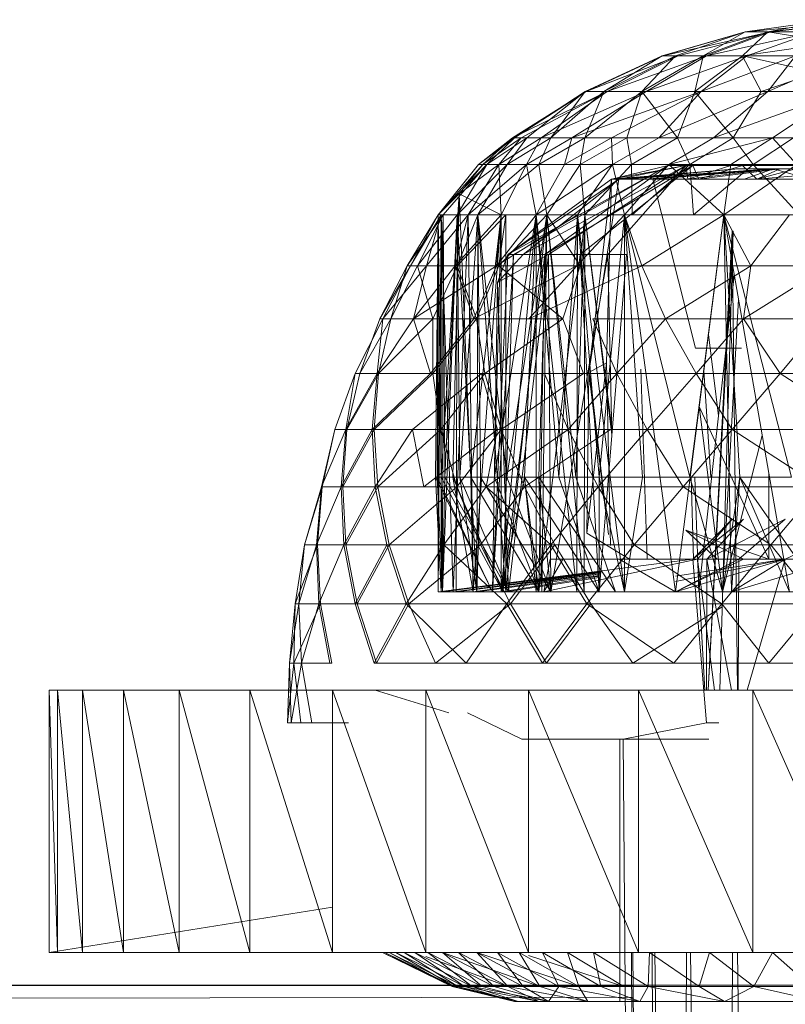
# Model space of a CAD drawing. Units: inches. Extents: x -1407 to 5313, y -1986 to 2766.
# Drawn here: x 379 to 403, y 399 to 429 of the extents above; entities that cross this region are included whole.
import ezdxf

# ---------------------------------------------------------------- set-up
doc = ezdxf.new("R2010")
doc.units = ezdxf.units.IN
doc.header["$MEASUREMENT"] = 0

msp = doc.modelspace()

# ---------------------------------------------------------------- linework, layer by layer
at = {"lineweight": 9}
for p, q in [((403.95, 429.282), (401.299, 428.911)), ((405.415, 429.282), (401.311, 428.911)), ((403.95, 429.282), (401.311, 428.911)), ((405.276, 429.282), (401.997, 428.911)), ((403.95, 429.282), (401.997, 428.911)), ((405.415, 429.282), (402.078, 428.911)), ((398.776, 428.175), (401.311, 428.911)), ((398.776, 428.175), (401.299, 428.911)), ((398.788, 428.175), (401.311, 428.911)), ((398.788, 428.175), (402.078, 428.911)), ((399.183, 428.175), (401.299, 428.911)), ((399.264, 428.175), (402.078, 428.911)), ((400.02, 428.175), (401.997, 428.911)), ((400.02, 428.175), (401.299, 428.911)), ((400.125, 428.175), (402.078, 428.911)), ((400.125, 428.175), (403.404, 428.911)), ((401.218, 428.175), (401.997, 428.911)), ((401.311, 428.911), (401.299, 428.911)), ((401.299, 428.911), (401.997, 428.911)), ((402.078, 428.911), (401.311, 428.911)), ((401.357, 428.175), (403.404, 428.911)), ((404.008, 428.588), (401.997, 428.911)), ((401.997, 428.911), (403.311, 428.911)), ((403.404, 428.911), (402.078, 428.911)), ((401.218, 428.175), (404.008, 428.588)), ((396.427, 427.09), (398.788, 428.175)), ((396.427, 427.09), (398.776, 428.175)), ((396.451, 427.09), (399.264, 428.175)), ((396.451, 427.09), (398.788, 428.175)), ((396.997, 427.09), (398.776, 428.175)), ((396.997, 427.09), (399.183, 428.175)), ((397.09, 427.09), (400.125, 428.175)), ((397.09, 427.09), (399.264, 428.175)), ((398.148, 427.09), (399.183, 428.175)), ((398.148, 427.09), (400.02, 428.175)), ((398.288, 427.09), (400.125, 428.175)), ((398.288, 427.09), (401.357, 428.175)), ((398.788, 428.175), (398.776, 428.175)), ((398.776, 428.175), (399.183, 428.175)), ((399.264, 428.175), (398.788, 428.175)), ((399.183, 428.175), (400.02, 428.175)), ((400.125, 428.175), (399.264, 428.175)), ((399.764, 427.09), (401.218, 428.175)), ((399.764, 427.09), (400.019, 428.171)), ((399.962, 427.09), (402.834, 428.175)), ((399.962, 427.09), (401.357, 428.175)), ((400.02, 428.175), (401.218, 428.175)), ((401.357, 428.175), (400.125, 428.175)), ((401.218, 428.175), (402.683, 428.175)), ((403.497, 427.675), (401.218, 428.175)), ((401.787, 427.09), (401.22, 428.171)), ((402.834, 428.175), (401.357, 428.175)), ((401.997, 427.09), (404.462, 428.175)), ((401.997, 427.09), (402.834, 428.175)), ((401.787, 427.09), (403.497, 427.675)), ((394.206, 425.68), (396.451, 427.09)), ((394.206, 425.68), (397.09, 427.09)), ((394.265, 425.68), (396.451, 427.09)), ((394.265, 425.68), (396.427, 427.09)), ((394.474, 425.68), (397.09, 427.09)), ((394.648, 425.68), (396.427, 427.09)), ((395.079, 425.68), (397.09, 427.09)), ((395.079, 425.68), (398.288, 427.09)), ((395.381, 425.68), (396.997, 427.09)), ((395.381, 425.68), (396.427, 427.09)), ((396.02, 425.68), (399.962, 427.09)), ((396.02, 425.68), (398.288, 427.09)), ((396.416, 425.68), (396.997, 427.09)), ((396.416, 425.68), (398.148, 427.09)), ((396.451, 427.09), (396.427, 427.09)), ((396.427, 427.09), (396.997, 427.09)), ((397.09, 427.09), (396.451, 427.09)), ((396.997, 427.09), (398.148, 427.09)), ((398.288, 427.09), (397.09, 427.09)), ((397.23, 425.68), (399.962, 427.09)), ((397.695, 425.68), (398.148, 427.09)), ((398.148, 427.09), (399.764, 427.09)), ((399.241, 425.68), (398.148, 427.09)), ((399.962, 427.09), (398.288, 427.09)), ((398.671, 425.68), (401.997, 427.09)), ((398.671, 425.68), (399.962, 427.09)), ((399.241, 425.68), (399.764, 427.09)), ((400.939, 425.68), (399.764, 427.09)), ((399.764, 427.09), (401.787, 427.09)), ((401.997, 427.09), (399.962, 427.09)), ((400.334, 425.68), (401.997, 427.09)), ((400.334, 425.68), (404.241, 427.09)), ((400.939, 425.68), (401.787, 427.09)), ((404.241, 427.09), (401.997, 427.09)), ((402.136, 425.68), (404.241, 427.09)), ((393.172, 424.86), (394.206, 425.68)), ((393.172, 424.86), (394.265, 425.68)), ((393.3, 424.86), (394.474, 425.68)), ((393.3, 424.86), (394.206, 425.68)), ((393.427, 424.86), (394.265, 425.68)), ((393.427, 424.86), (394.648, 425.68)), ((393.788, 424.86), (395.079, 425.68)), ((393.788, 424.86), (394.474, 425.68)), ((394.044, 424.86), (394.648, 425.68)), ((394.044, 424.86), (395.381, 425.68)), ((394.206, 425.68), (394.265, 425.68)), ((394.474, 425.68), (394.206, 425.68)), ((394.265, 425.68), (394.648, 425.68)), ((395.079, 425.68), (394.474, 425.68)), ((394.637, 424.86), (396.02, 425.68)), ((394.637, 424.86), (395.079, 425.68)), ((394.648, 425.68), (395.381, 425.68)), ((395.009, 424.86), (395.381, 425.68)), ((395.009, 424.86), (396.416, 425.68)), ((396.02, 425.68), (395.079, 425.68)), ((395.381, 425.68), (396.416, 425.68)), ((395.799, 424.86), (397.23, 425.68)), ((395.799, 424.86), (396.02, 425.68)), ((397.23, 425.68), (396.02, 425.68)), ((396.276, 424.86), (396.416, 425.68)), ((396.276, 424.86), (397.695, 425.68)), ((396.416, 425.68), (397.695, 425.68)), ((397.253, 424.86), (397.23, 425.68)), ((398.671, 425.68), (397.23, 425.68)), ((397.253, 424.86), (398.671, 425.68)), ((397.834, 424.86), (397.695, 425.68)), ((397.695, 425.68), (399.241, 425.68)), ((397.834, 424.86), (399.241, 425.68)), ((398.974, 424.86), (400.334, 425.68)), ((398.974, 424.86), (402.136, 425.68)), ((399.613, 424.86), (399.241, 425.68)), ((399.241, 425.68), (400.939, 425.68)), ((399.613, 424.86), (400.939, 425.68)), ((402.136, 425.68), (400.334, 425.68)), ((400.869, 424.86), (402.136, 425.68)), ((401.543, 424.86), (400.939, 425.68)), ((400.939, 425.68), (402.776, 425.68)), ((401.543, 424.86), (402.776, 425.68)), ((402.88, 424.86), (402.136, 425.68)), ((404.031, 425.68), (402.136, 425.68)), ((391.939, 423.329), (393.172, 424.86)), ((391.939, 423.329), (393.427, 424.86)), ((391.939, 423.329), (393.3, 424.86)), ((392.09, 423.329), (393.427, 424.86)), ((392.521, 423.329), (394.044, 424.86)), ((392.521, 423.329), (393.427, 424.86)), ((393.3, 424.86), (392.579, 423.971)), ((392.579, 423.971), (393.788, 424.86)), ((392.858, 423.329), (393.788, 424.86)), ((392.858, 423.329), (394.637, 424.86)), ((393.148, 423.329), (395.009, 424.86)), ((393.148, 423.329), (394.044, 424.86)), ((393.427, 424.86), (393.172, 424.86)), ((393.172, 424.86), (393.3, 424.86)), ((394.044, 424.86), (393.427, 424.86)), ((393.788, 424.86), (394.637, 424.86)), ((393.858, 423.329), (393.788, 424.86)), ((393.858, 423.329), (394.637, 424.86)), ((395.009, 424.86), (394.044, 424.86)), ((398.95, 424.83), (394.067, 422.121)), ((398.95, 424.83), (394.241, 422.121)), ((399.497, 424.83), (394.532, 422.121)), ((394.637, 424.86), (395.799, 424.86)), ((394.927, 423.329), (394.637, 424.86)), ((394.927, 423.329), (395.799, 424.86)), ((394.927, 423.329), (397.253, 424.86)), ((396.276, 424.86), (395.009, 424.86)), ((395.253, 423.329), (395.009, 424.86)), ((399.706, 424.83), (395.195, 422.121)), ((398.95, 424.83), (395.195, 422.121)), ((395.253, 423.329), (396.276, 424.86)), ((399.497, 424.83), (395.311, 422.121)), ((395.799, 424.86), (397.253, 424.86)), ((396.195, 423.329), (397.253, 424.86)), ((397.834, 424.86), (396.276, 424.86)), ((396.416, 423.329), (396.276, 424.86)), ((399.706, 424.83), (396.276, 422.121)), ((396.416, 423.329), (397.834, 424.86)), ((399.497, 424.83), (397.113, 422.121)), ((397.23, 424.415), (398.95, 424.83)), ((397.23, 424.415), (399.497, 424.83)), ((397.253, 424.86), (398.974, 424.86)), ((397.625, 423.329), (397.253, 424.86)), ((397.45, 424.415), (399.497, 424.83)), ((397.625, 423.329), (398.974, 424.86)), ((399.613, 424.86), (397.834, 424.86)), ((397.857, 423.329), (397.834, 424.86)), ((397.857, 423.329), (399.613, 424.86)), ((399.497, 424.83), (398.95, 424.83)), ((399.706, 424.83), (398.95, 424.83)), ((410.066, 424.83), (398.95, 424.83)), ((400.648, 423.329), (398.974, 424.86)), ((398.974, 424.86), (400.869, 424.86)), ((400.869, 424.83), (399.497, 424.83)), ((399.555, 424.415), (399.497, 424.83)), ((410.066, 424.83), (399.497, 424.83)), ((399.555, 424.415), (400.869, 424.83)), ((401.543, 424.86), (399.613, 424.86)), ((399.729, 423.329), (399.613, 424.86)), ((410.066, 424.83), (399.706, 424.83)), ((401.218, 424.83), (399.706, 424.83)), ((399.892, 424.415), (399.706, 424.83)), ((399.729, 423.329), (401.543, 424.86)), ((399.892, 424.415), (401.218, 424.83)), ((400.648, 423.329), (400.869, 424.86)), ((400.648, 423.329), (402.88, 424.86)), ((400.869, 424.86), (402.88, 424.86)), ((400.869, 424.83), (402.822, 424.83)), ((410.066, 424.83), (400.869, 424.83)), ((410.066, 424.83), (401.218, 424.83)), ((401.218, 424.83), (403.229, 424.83)), ((401.66, 424.415), (401.218, 424.83)), ((403.613, 424.86), (401.543, 424.86)), ((402.95, 423.329), (401.543, 424.86)), ((401.66, 424.415), (403.229, 424.83)), ((401.101, 424.729), (397.23, 424.415)), ((401.02, 424.729), (397.45, 424.415)), ((401.101, 424.729), (397.45, 424.415)), ((402.171, 424.729), (397.45, 424.415)), ((401.101, 424.729), (397.578, 424.415)), ((402.369, 424.729), (397.578, 424.415)), ((402.171, 424.729), (398.241, 424.415)), ((402.369, 424.729), (398.485, 424.415)), ((402.171, 424.729), (399.555, 424.415)), ((402.369, 424.729), (399.892, 424.415)), ((401.02, 424.729), (401.101, 424.729)), ((401.02, 424.729), (402.171, 424.729)), ((401.101, 424.729), (402.369, 424.729)), ((402.171, 424.729), (401.276, 424.415)), ((402.369, 424.729), (401.66, 424.415)), ((405.217, 424.729), (401.66, 424.415)), ((404.183, 424.729), (402.171, 424.729)), ((402.171, 424.729), (403.264, 424.415)), ((402.369, 424.729), (405.217, 424.729)), ((397.23, 424.415), (394.067, 422.121)), ((397.45, 424.415), (394.067, 422.121)), ((397.45, 424.415), (394.532, 422.121)), ((396.532, 418.515), (397.23, 424.415)), ((396.532, 418.515), (397.45, 424.415)), ((397.078, 418.81), (397.23, 424.415)), ((397.45, 424.415), (397.23, 424.415)), ((397.45, 424.415), (397.23, 424.415)), ((397.23, 424.415), (397.578, 424.415)), ((398.241, 424.415), (397.45, 424.415)), ((397.578, 424.415), (398.485, 424.415)), ((399.555, 424.415), (398.241, 424.415)), ((399.788, 419.26), (398.485, 424.415)), ((398.485, 424.415), (399.892, 424.415)), ((401.276, 424.415), (399.555, 424.415)), ((399.892, 424.415), (401.66, 424.415)), ((403.264, 424.415), (401.276, 424.415)), ((401.66, 424.415), (403.694, 424.415)), ((391.939, 423.329), (392.579, 423.971)), ((392.579, 423.971), (392.032, 415.33)), ((392.579, 423.971), (392.393, 415.33)), ((393.858, 423.329), (392.579, 423.971)), ((392.579, 423.971), (392.939, 415.33)), ((390.997, 421.772), (391.939, 423.329)), ((392.09, 423.329), (390.997, 421.772)), ((391.102, 421.772), (392.032, 423.329)), ((391.102, 421.772), (391.939, 423.329)), ((392.09, 423.329), (391.311, 421.772)), ((391.311, 421.772), (392.521, 423.329)), ((392.032, 423.329), (391.59, 421.772)), ((391.59, 421.772), (392.858, 423.329)), ((391.939, 423.329), (391.858, 415.33)), ((392.09, 423.329), (391.916, 415.33)), ((391.939, 423.329), (391.916, 415.33)), ((392.09, 423.329), (391.939, 423.329)), ((392.032, 423.329), (391.939, 423.329)), ((391.939, 423.329), (391.939, 411.83)), ((392.09, 423.329), (391.939, 423.329)), ((392.032, 423.329), (391.939, 411.83)), ((391.939, 423.329), (392.079, 411.83)), ((391.939, 423.329), (392.032, 415.33)), ((392.032, 423.329), (392.858, 423.329)), ((392.032, 423.329), (392.032, 411.83)), ((392.032, 423.329), (392.404, 411.83)), ((392.09, 423.329), (392.079, 411.83)), ((392.521, 423.329), (392.079, 411.83)), ((392.09, 423.329), (392.521, 423.329)), ((392.09, 423.329), (392.521, 423.329)), ((392.09, 423.329), (392.148, 415.33)), ((392.521, 423.329), (392.148, 415.33)), ((392.858, 423.329), (392.404, 411.83)), ((392.462, 421.772), (392.858, 423.329)), ((392.462, 421.772), (393.858, 423.329)), ((392.521, 423.329), (392.486, 411.83)), ((392.521, 423.329), (393.148, 423.329)), ((394.009, 423.329), (392.521, 421.772)), ((392.521, 421.772), (392.521, 423.329)), ((392.521, 421.772), (393.148, 423.329)), ((392.521, 423.329), (393.148, 423.329)), ((392.521, 423.329), (393.125, 411.83)), ((392.521, 423.329), (392.602, 415.33)), ((393.148, 423.329), (392.602, 415.33)), ((392.858, 423.329), (393.858, 423.329)), ((392.858, 423.329), (393.858, 423.329)), ((392.858, 423.329), (393.009, 411.83)), ((393.858, 423.329), (392.939, 415.33)), ((393.858, 423.329), (393.009, 411.83)), ((393.148, 423.329), (393.125, 411.83)), ((394.009, 423.329), (393.148, 423.329)), ((395.253, 423.329), (393.148, 423.329)), ((393.148, 423.329), (394.009, 411.83)), ((393.148, 423.329), (394.032, 415.33)), ((393.148, 423.329), (393.23, 415.33)), ((393.858, 423.329), (393.66, 415.33)), ((394.927, 423.329), (393.66, 415.33)), ((393.718, 421.772), (396.195, 423.329)), ((393.718, 421.772), (394.927, 423.329)), ((393.718, 421.772), (393.858, 423.329)), ((394.009, 423.329), (393.788, 421.772)), ((393.788, 421.772), (395.253, 423.329)), ((393.858, 423.329), (394.927, 423.329)), ((393.858, 423.329), (394.927, 423.329)), ((393.858, 423.329), (393.858, 411.83)), ((394.927, 423.329), (393.858, 411.83)), ((394.009, 423.329), (395.253, 423.329)), ((394.009, 423.329), (394.009, 411.83)), ((395.253, 423.329), (394.009, 411.83)), ((395.253, 423.329), (394.032, 415.33)), ((394.927, 423.329), (394.579, 415.33)), ((396.195, 423.329), (394.927, 423.329)), ((396.195, 423.329), (394.927, 423.329)), ((394.927, 423.329), (394.927, 411.83)), ((394.927, 423.329), (396.171, 411.83)), ((394.927, 423.329), (395.625, 415.33)), ((395.253, 423.329), (395.009, 415.33)), ((395.253, 423.329), (395.102, 411.83)), ((395.253, 423.329), (396.416, 423.329)), ((396.276, 421.772), (395.253, 423.329)), ((395.253, 423.329), (396.416, 423.329)), ((395.253, 423.329), (396.392, 411.83)), ((395.253, 423.329), (396.137, 415.33)), ((396.195, 423.329), (395.625, 415.33)), ((396.416, 423.329), (396.137, 415.33)), ((397.625, 423.329), (396.171, 421.772)), ((396.171, 421.772), (396.195, 423.329)), ((396.195, 423.329), (396.171, 411.83)), ((397.625, 423.329), (396.195, 423.329)), ((397.625, 423.329), (396.195, 423.329)), ((396.195, 423.329), (397.625, 411.83)), ((396.195, 423.329), (396.846, 415.33)), ((396.276, 421.772), (396.416, 423.329)), ((396.416, 423.329), (396.392, 411.83)), ((396.416, 423.329), (397.233, 416.807)), ((396.416, 423.329), (397.235, 416.616)), ((397.625, 423.329), (396.846, 415.33)), ((397.625, 423.329), (400.648, 423.329)), ((397.625, 423.329), (398.148, 421.772)), ((397.625, 423.329), (400.648, 423.329)), ((397.625, 423.329), (399.183, 411.83)), ((397.625, 423.329), (397.625, 411.83)), ((397.625, 423.329), (398.171, 415.33)), ((397.625, 423.329), (399.613, 415.33)), ((398.148, 421.772), (400.648, 423.329)), ((400.648, 423.329), (399.183, 411.83)), ((400.648, 423.329), (399.613, 415.33)), ((402.659, 423.329), (400.648, 423.329)), ((401.473, 421.772), (400.648, 423.329)), ((400.648, 423.329), (404.473, 423.329)), ((400.648, 423.329), (400.881, 411.83)), ((400.648, 423.329), (402.659, 411.83)), ((400.648, 423.329), (401.136, 415.33)), ((400.648, 423.329), (402.718, 415.33)), ((402.659, 423.329), (401.473, 421.772)), ((400.904, 422.829), (400.177, 408.829)), ((400.939, 422.829), (400.179, 408.829)), ((400.939, 422.829), (400.526, 408.829)), ((400.904, 422.829), (400.939, 422.829)), ((400.904, 422.829), (401.067, 408.829)), ((394.241, 422.121), (393.602, 411.83)), ((394.067, 422.121), (393.602, 411.83)), ((394.532, 422.121), (393.753, 421.263)), ((394.067, 422.121), (393.753, 421.263)), ((395.311, 422.121), (393.753, 421.263)), ((394.241, 422.121), (393.916, 411.83)), ((395.195, 422.121), (393.916, 411.83)), ((394.532, 422.121), (394.067, 422.121)), ((394.067, 422.121), (394.241, 422.121)), ((395.311, 422.121), (394.09, 411.83)), ((394.241, 422.121), (395.195, 422.121)), ((394.532, 422.121), (395.311, 422.121)), ((395.195, 422.121), (395.009, 411.83)), ((396.276, 422.121), (395.009, 411.83)), ((395.195, 422.121), (396.276, 422.121)), ((397.113, 422.121), (395.311, 422.121)), ((395.311, 422.121), (395.381, 411.83)), ((397.113, 422.121), (395.381, 411.83)), ((397.683, 422.121), (396.276, 422.121)), ((396.276, 422.121), (396.846, 411.83)), ((397.683, 422.121), (396.846, 411.83)), ((397.113, 422.121), (397.237, 416.64)), ((390.997, 421.772), (390.16, 420.157)), ((390.16, 420.157), (391.102, 421.772)), ((390.253, 420.157), (391.59, 421.772)), ((391.102, 421.772), (390.253, 420.157)), ((390.253, 420.157), (391.59, 421.772)), ((391.311, 421.772), (390.497, 420.157)), ((391.311, 421.772), (390.497, 420.157)), ((390.497, 420.157), (390.997, 421.772)), ((391.311, 421.772), (390.997, 421.772)), ((391.311, 421.772), (390.997, 421.772)), ((390.997, 421.772), (391.102, 421.772)), ((391.102, 421.772), (391.59, 421.772)), ((391.102, 421.772), (391.59, 421.772)), ((391.195, 420.157), (392.462, 421.772)), ((391.195, 420.157), (393.718, 421.772)), ((391.195, 420.157), (391.59, 421.772)), ((391.311, 421.772), (392.521, 421.772)), ((391.311, 421.772), (391.776, 420.157)), ((392.462, 421.772), (391.59, 421.772)), ((392.521, 421.772), (391.776, 420.157)), ((393.032, 420.157), (392.462, 421.772)), ((392.462, 421.772), (393.718, 421.772)), ((392.462, 421.772), (393.718, 421.772)), ((393.788, 421.772), (392.521, 421.772)), ((393.788, 421.772), (392.521, 421.772)), ((393.114, 420.157), (392.521, 421.772)), ((396.171, 421.772), (393.032, 420.157)), ((393.032, 420.157), (393.718, 421.772)), ((393.032, 420.157), (393.718, 421.772)), ((393.788, 421.772), (393.114, 420.157)), ((393.788, 421.772), (393.114, 420.157)), ((396.171, 421.772), (393.718, 421.772)), ((393.788, 421.772), (396.276, 421.772)), ((393.788, 421.772), (395.741, 420.157)), ((396.171, 421.772), (394.706, 420.157)), ((398.148, 421.772), (394.706, 420.157)), ((396.276, 421.772), (395.741, 420.157)), ((396.171, 421.772), (398.148, 421.772)), ((398.148, 421.772), (398.869, 420.157)), ((401.473, 421.772), (398.148, 421.772)), ((401.473, 421.772), (398.869, 420.157)), ((401.473, 421.772), (401.253, 420.157)), ((401.473, 421.772), (401.253, 420.157)), ((401.253, 420.157), (403.834, 421.772)), ((401.473, 421.772), (403.834, 421.772)), ((401.473, 421.772), (403.834, 421.772)), ((400.972, 421.479), (399.892, 411.83)), ((393.602, 411.83), (393.753, 421.263)), ((393.753, 421.263), (394.09, 411.83)), ((401.097, 420.76), (400.613, 411.83)), ((389.416, 418.491), (390.253, 420.157)), ((390.497, 420.157), (389.556, 418.491)), ((389.556, 418.491), (390.16, 420.157)), ((390.079, 418.491), (391.195, 420.157)), ((390.079, 418.491), (390.253, 420.157)), ((390.125, 418.491), (390.497, 420.157)), ((391.776, 420.157), (390.125, 418.491)), ((390.497, 420.157), (390.16, 420.157)), ((391.195, 420.157), (390.253, 420.157)), ((391.776, 420.157), (390.497, 420.157)), ((391.195, 420.157), (393.032, 420.157)), ((391.195, 420.157), (391.707, 418.491)), ((393.032, 420.157), (391.707, 418.491)), ((393.114, 420.157), (391.776, 418.491)), ((393.114, 420.157), (391.776, 420.157)), ((391.776, 418.491), (391.776, 420.157)), ((393.369, 418.491), (393.114, 420.157)), ((395.741, 420.157), (393.114, 420.157)), ((395.741, 420.157), (393.369, 418.491)), ((396.369, 418.491), (395.741, 420.157)), ((396.66, 420.157), (397.392, 418.491)), ((396.66, 420.157), (398.869, 420.157)), ((397.392, 418.491), (398.869, 420.157)), ((398.869, 420.157), (399.811, 418.491)), ((398.869, 420.157), (401.253, 420.157)), ((399.811, 418.491), (401.253, 420.157)), ((401.253, 420.157), (402.369, 418.491)), ((401.253, 420.157), (403.752, 420.157)), ((402.369, 418.491), (403.752, 420.157)), ((400.183, 419.681), (400.492, 417.195)), ((399.788, 419.26), (401.194, 419.26)), ((397.078, 418.81), (396.474, 413.617)), ((397.078, 418.81), (396.532, 418.515)), ((397.195, 413.243), (397.078, 418.81)), ((397.195, 413.243), (397.078, 418.81)), ((388.788, 416.782), (389.416, 418.491)), ((389.125, 416.782), (390.079, 418.491)), ((389.125, 416.782), (389.416, 418.491)), ((390.125, 418.491), (389.16, 416.782)), ((389.16, 416.782), (389.556, 418.491)), ((390.079, 418.491), (389.416, 418.491)), ((390.125, 418.491), (389.556, 418.491)), ((389.928, 416.782), (391.707, 418.491)), ((390.079, 418.491), (389.928, 416.782)), ((389.986, 416.782), (390.125, 418.491)), ((391.776, 418.491), (389.986, 416.782)), ((390.079, 418.491), (391.707, 418.491)), ((391.776, 418.491), (390.125, 418.491)), ((391.16, 416.782), (393.265, 418.491)), ((393.369, 418.491), (391.776, 418.491)), ((392.021, 416.782), (391.776, 418.491)), ((393.369, 418.491), (392.021, 416.782)), ((393.753, 416.782), (393.265, 418.491)), ((393.858, 416.782), (393.369, 418.491)), ((396.369, 418.491), (393.369, 418.491)), ((396.369, 418.491), (393.858, 416.782)), ((395.183, 418.491), (395.904, 416.782)), ((395.183, 418.491), (397.392, 418.491)), ((395.904, 416.782), (397.392, 418.491)), ((396.532, 418.515), (396.474, 413.617)), ((396.532, 418.515), (397.047, 414.304)), ((396.532, 418.515), (396.59, 418.329)), ((397.392, 418.491), (398.311, 416.782)), ((397.392, 418.491), (399.811, 418.491)), ((398.311, 412.829), (398.125, 418.616)), ((398.311, 416.782), (399.811, 418.491)), ((399.811, 418.491), (400.904, 416.782)), ((399.811, 418.491), (402.369, 418.491)), ((400.041, 418.565), (400.253, 415.33)), ((400.904, 416.782), (402.369, 418.491)), ((402.369, 418.491), (405.02, 416.782)), ((402.369, 418.491), (406.357, 418.491)), ((397.137, 413.573), (396.59, 418.329)), ((402.02, 412.829), (399.903, 417.481)), ((399.904, 417.487), (400.613, 411.83)), ((388.381, 415.036), (388.788, 416.782)), ((388.381, 415.036), (389.125, 416.782)), ((388.405, 415.036), (388.788, 416.782)), ((389.125, 416.782), (388.788, 416.782)), ((389.125, 416.782), (388.986, 415.036)), ((388.986, 415.036), (389.928, 416.782)), ((389.986, 416.782), (389.032, 415.036)), ((389.032, 415.036), (389.16, 416.782)), ((389.125, 416.782), (389.928, 416.782)), ((389.986, 416.782), (389.16, 416.782)), ((389.928, 416.782), (390.021, 415.036)), ((390.102, 415.036), (389.986, 416.782)), ((392.021, 416.782), (389.986, 416.782)), ((390.021, 415.036), (391.16, 416.782)), ((392.021, 416.782), (390.102, 415.036)), ((391.509, 415.036), (391.16, 416.782)), ((391.16, 416.782), (393.753, 416.782)), ((391.509, 415.036), (393.753, 416.782)), ((393.858, 416.782), (392.021, 416.782)), ((392.509, 415.036), (392.021, 416.782)), ((393.858, 416.782), (392.509, 415.036)), ((393.753, 416.782), (393.404, 415.036)), ((393.404, 415.036), (395.904, 416.782)), ((393.753, 416.782), (395.904, 416.782)), ((394.579, 415.036), (393.858, 416.782)), ((397.195, 416.782), (393.858, 416.782)), ((397.195, 416.782), (394.579, 415.036)), ((395.904, 416.782), (396.823, 415.036)), ((395.904, 416.782), (398.311, 416.782)), ((396.823, 415.036), (398.311, 416.782)), ((398.311, 416.782), (399.415, 415.036)), ((398.311, 416.782), (400.904, 416.782)), ((399.415, 415.036), (400.904, 416.782)), ((400.904, 416.782), (403.578, 415.036)), ((400.904, 416.782), (405.02, 416.782)), ((401.825, 416.598), (400.613, 411.83)), ((402.02, 412.829), (402.025, 415.456)), ((392.032, 411.83), (391.858, 415.33)), ((393.602, 411.83), (391.858, 415.33)), ((391.916, 415.33), (391.858, 415.33)), ((391.858, 415.33), (392.032, 415.33)), ((392.079, 411.83), (391.916, 415.33)), ((393.602, 411.83), (391.916, 415.33)), ((392.148, 415.33), (391.916, 415.33)), ((392.032, 411.83), (392.032, 415.33)), ((393.916, 411.83), (392.032, 415.33)), ((392.393, 415.33), (392.032, 415.33)), ((392.079, 411.83), (392.148, 415.33)), ((394.09, 411.83), (392.148, 415.33)), ((392.602, 415.33), (392.148, 415.33)), ((393.009, 411.83), (392.393, 415.33)), ((393.916, 411.83), (392.393, 415.33)), ((392.393, 415.33), (392.939, 415.33)), ((393.125, 411.83), (392.602, 415.33)), ((394.09, 411.83), (392.602, 415.33)), ((393.23, 415.33), (392.602, 415.33)), ((393.009, 411.83), (392.939, 415.33)), ((395.009, 411.83), (392.939, 415.33)), ((392.939, 415.33), (393.66, 415.33)), ((393.125, 411.83), (393.23, 415.33)), ((395.381, 411.83), (393.23, 415.33)), ((394.032, 415.33), (393.23, 415.33)), ((395.009, 411.83), (393.66, 415.33)), ((394.579, 415.33), (393.66, 415.33)), ((393.858, 411.83), (394.579, 415.33)), ((395.381, 411.83), (394.032, 415.33)), ((395.009, 415.33), (394.032, 415.33)), ((395.009, 411.83), (394.579, 415.33)), ((394.927, 411.83), (394.579, 415.33)), ((396.846, 411.83), (394.579, 415.33)), ((394.579, 415.33), (395.625, 415.33)), ((395.102, 411.83), (395.009, 415.33)), ((395.381, 411.83), (395.009, 415.33)), ((397.346, 411.83), (395.009, 415.33)), ((395.009, 415.33), (396.137, 415.33)), ((396.846, 411.83), (395.625, 415.33)), ((395.625, 415.33), (396.846, 415.33)), ((397.346, 411.83), (396.137, 415.33)), ((397.625, 411.83), (396.846, 415.33)), ((396.846, 411.83), (396.846, 415.33)), ((398.171, 415.33), (396.846, 415.33)), ((397.625, 411.83), (398.171, 415.33)), ((398.171, 415.33), (399.613, 415.33)), ((401.136, 415.33), (399.613, 415.33)), ((400.613, 411.83), (399.624, 415.292)), ((399.729, 412.829), (399.657, 415.33)), ((399.77, 415.33), (399.892, 411.83)), ((400.613, 411.83), (401.136, 415.33)), ((400.881, 411.83), (401.136, 415.33)), ((402.659, 411.83), (401.136, 415.33)), ((403.578, 411.83), (401.136, 415.33)), ((401.136, 415.33), (402.718, 415.33)), ((387.87, 413.261), (388.381, 415.036)), ((387.87, 413.261), (388.405, 415.036)), ((388.381, 415.036), (388.23, 413.261)), ((388.23, 413.261), (388.986, 415.036)), ((388.265, 413.261), (388.405, 415.036)), ((388.381, 415.036), (388.986, 415.036)), ((388.381, 415.036), (388.405, 415.036)), ((388.986, 415.036), (389.067, 413.261)), ((388.986, 415.036), (390.021, 415.036)), ((390.102, 415.036), (389.032, 415.036)), ((389.125, 413.261), (389.032, 415.036)), ((389.067, 413.261), (390.021, 415.036)), ((390.102, 415.036), (389.125, 413.261)), ((391.509, 415.036), (390.021, 415.036)), ((390.381, 413.261), (390.021, 415.036)), ((390.451, 413.261), (390.102, 415.036)), ((392.509, 415.036), (390.102, 415.036)), ((392.509, 415.036), (390.451, 413.261)), ((393.404, 415.036), (392.114, 413.261)), ((394.579, 415.036), (392.509, 415.036)), ((393.23, 413.261), (392.509, 415.036)), ((394.579, 415.036), (393.23, 413.261)), ((393.404, 415.036), (395.381, 413.261)), ((393.404, 415.036), (396.823, 415.036)), ((395.497, 413.261), (394.579, 415.036)), ((397.107, 415.036), (394.579, 415.036)), ((395.381, 413.261), (396.823, 415.036)), ((396.823, 415.036), (397.916, 413.261)), ((396.823, 415.036), (399.415, 415.036)), ((397.916, 413.261), (399.415, 415.036)), ((399.415, 415.036), (402.09, 413.261)), ((399.415, 415.036), (403.578, 415.036)), ((402.09, 413.261), (403.578, 415.036)), ((399.706, 412.829), (400.904, 414.041)), ((399.706, 412.829), (401.253, 414.041)), ((399.846, 412.829), (400.904, 414.041)), ((400.136, 412.829), (401.253, 414.041)), ((400.136, 412.829), (402.52, 414.041)), ((401.113, 412.829), (402.52, 414.041)), ((402.52, 412.829), (405.101, 414.041)), ((399.497, 413.713), (401.253, 412.829)), ((402.02, 412.829), (399.497, 413.713)), ((400.45, 412.829), (399.497, 413.713)), ((397.776, 412.829), (396.474, 413.617)), ((387.579, 411.463), (387.87, 413.261)), ((387.579, 411.463), (388.265, 413.261)), ((387.87, 413.261), (387.695, 411.463)), ((387.695, 411.463), (388.23, 413.261)), ((387.87, 413.261), (388.23, 413.261)), ((387.87, 413.261), (388.265, 413.261)), ((388.23, 413.261), (388.3, 411.463)), ((388.23, 413.261), (389.067, 413.261)), ((388.358, 411.463), (388.265, 413.261)), ((388.3, 411.463), (389.067, 413.261)), ((390.381, 413.261), (389.067, 413.261)), ((389.067, 413.261), (389.416, 411.463)), ((390.451, 413.261), (389.125, 413.261)), ((389.474, 411.463), (389.125, 413.261)), ((390.381, 413.261), (389.416, 411.463)), ((390.451, 413.261), (389.474, 411.463)), ((390.381, 413.261), (390.963, 411.463)), ((391.044, 411.463), (390.451, 413.261)), ((393.23, 413.261), (390.451, 413.261)), ((392.114, 413.261), (390.963, 411.463)), ((393.23, 413.261), (391.044, 411.463)), ((392.114, 413.261), (394.032, 411.463)), ((392.114, 413.261), (395.381, 413.261)), ((395.497, 413.261), (393.23, 413.261)), ((394.148, 411.463), (393.23, 413.261)), ((394.032, 411.463), (395.381, 413.261)), ((395.497, 413.261), (394.148, 411.463)), ((395.381, 413.261), (396.474, 411.463)), ((395.381, 413.261), (397.916, 413.261)), ((396.602, 411.463), (395.497, 413.261)), ((396.474, 411.463), (397.916, 413.261)), ((397.916, 413.261), (400.59, 411.463)), ((397.916, 413.261), (402.09, 413.261)), ((400.59, 411.463), (402.09, 413.261)), ((402.09, 413.261), (403.52, 411.463)), ((402.09, 413.261), (405.008, 413.261)), ((399.706, 412.829), (391.939, 411.83)), ((399.846, 412.829), (395.16, 411.83)), ((399.846, 412.829), (395.16, 411.83)), ((395.16, 411.83), (395.741, 412.829)), ((395.16, 411.83), (395.358, 412.829)), ((399.706, 412.829), (395.358, 412.829)), ((396.16, 412.829), (395.358, 412.829)), ((399.846, 412.829), (395.741, 412.829)), ((395.741, 412.829), (396.846, 412.829)), ((401.113, 412.829), (397.462, 412.829)), ((399.183, 411.83), (397.462, 412.829)), ((397.776, 412.829), (397.997, 412.829)), ((397.997, 412.829), (398.66, 412.829)), ((399.206, 412.829), (398.311, 412.829)), ((401.253, 412.829), (399.183, 411.83)), ((402.52, 412.829), (399.183, 411.83)), ((402.52, 412.829), (399.183, 411.83)), ((402.52, 412.829), (399.183, 411.83)), ((402.52, 412.829), (399.183, 412.304)), ((402.52, 412.829), (399.183, 412.148)), ((401.113, 412.829), (399.183, 411.83)), ((401.113, 412.829), (399.183, 411.83)), ((401.253, 412.829), (399.183, 411.83)), ((400.45, 412.829), (399.206, 412.829)), ((401.113, 412.829), (399.206, 412.829)), ((400.125, 407.829), (399.706, 412.829)), ((399.706, 412.829), (399.846, 412.829)), ((399.706, 412.829), (399.846, 412.829)), ((399.706, 412.829), (400.136, 412.829)), ((399.706, 412.829), (400.136, 412.829)), ((399.706, 412.829), (400.136, 412.829)), ((400.555, 412.829), (399.729, 412.829)), ((399.846, 412.829), (400.555, 412.829)), ((400.367, 408.829), (399.846, 412.829)), ((400.069, 408.829), (399.846, 412.829)), ((399.846, 412.829), (400.555, 412.829)), ((399.846, 412.829), (400.555, 412.829)), ((400.127, 408.829), (400.136, 412.829)), ((400.89, 408.829), (400.136, 412.829)), ((401.113, 412.829), (400.136, 412.829)), ((401.113, 412.829), (400.136, 412.829)), ((401.113, 412.829), (400.136, 412.829)), ((402.02, 412.829), (400.45, 412.829)), ((402.52, 412.829), (400.45, 412.829)), ((400.45, 412.829), (401.113, 412.829)), ((401.764, 412.829), (400.555, 412.829)), ((404.206, 412.829), (400.881, 411.83)), ((402.52, 412.829), (400.881, 411.83)), ((401.085, 408.829), (401.113, 412.829)), ((402.52, 412.829), (401.113, 412.829)), ((402.52, 412.829), (401.113, 412.829)), ((402.52, 412.829), (401.113, 412.829)), ((402.52, 412.829), (401.253, 412.829)), ((404.206, 412.829), (401.253, 412.829)), ((402.52, 412.829), (401.253, 412.829)), ((401.367, 408.829), (402.52, 412.829)), ((404.206, 412.829), (402.52, 412.829)), ((404.206, 412.829), (402.52, 412.829)), ((404.206, 412.829), (402.52, 412.829)), ((403.752, 412.829), (402.52, 412.829)), ((396.897, 412.456), (391.939, 411.83)), ((396.897, 412.463), (392.032, 411.83)), ((396.895, 412.429), (392.032, 411.83)), ((396.896, 412.45), (392.079, 411.83)), ((396.895, 412.428), (392.486, 411.83)), ((396.893, 412.41), (392.404, 411.83)), ((396.89, 412.375), (392.486, 411.83)), ((396.89, 412.374), (393.009, 411.83)), ((396.846, 412.33), (393.125, 411.83)), ((396.846, 412.305), (393.858, 411.83)), ((396.846, 412.263), (394.009, 411.83)), ((391.939, 411.83), (392.032, 411.83)), ((391.939, 411.83), (392.079, 411.83)), ((392.032, 411.83), (392.404, 411.83)), ((392.032, 411.83), (393.916, 411.83)), ((392.032, 411.83), (393.602, 411.83)), ((392.486, 411.83), (392.079, 411.83)), ((392.079, 411.83), (393.602, 411.83)), ((392.079, 411.83), (394.09, 411.83)), ((392.404, 411.83), (393.009, 411.83)), ((393.125, 411.83), (392.486, 411.83)), ((393.009, 411.83), (393.858, 411.83)), ((393.009, 411.83), (395.009, 411.83)), ((393.009, 411.83), (393.916, 411.83)), ((393.125, 411.83), (394.009, 411.83)), ((393.125, 411.83), (394.09, 411.83)), ((393.125, 411.83), (395.381, 411.83)), ((393.916, 411.83), (393.602, 411.83)), ((393.602, 411.83), (394.09, 411.83)), ((394.927, 411.83), (393.858, 411.83)), ((393.858, 411.83), (395.009, 411.83)), ((394.927, 411.83), (393.858, 411.83)), ((395.009, 411.83), (393.916, 411.83)), ((395.102, 411.83), (394.009, 411.83)), ((394.09, 411.83), (395.381, 411.83)), ((394.927, 411.83), (396.171, 411.83)), ((394.927, 411.83), (396.846, 411.83)), ((394.927, 411.83), (395.009, 411.83)), ((396.846, 411.83), (395.009, 411.83)), ((396.392, 411.83), (395.102, 411.83)), ((395.102, 411.83), (395.381, 411.83)), ((395.102, 411.83), (397.346, 411.83)), ((396.171, 411.83), (397.625, 411.83)), ((399.183, 411.83), (396.846, 411.83)), ((397.625, 411.83), (396.846, 411.83)), ((397.857, 411.83), (397.346, 411.83)), ((399.183, 411.83), (397.625, 411.83)), ((397.625, 411.83), (400.613, 411.83)), ((399.183, 411.83), (397.625, 411.83)), ((399.183, 411.83), (400.613, 411.83)), ((399.183, 411.83), (400.881, 411.83)), ((401.16, 411.83), (399.892, 411.83)), ((403.578, 411.83), (400.613, 411.83)), ((400.881, 411.83), (400.613, 411.83)), ((402.659, 411.83), (400.613, 411.83)), ((400.881, 411.83), (402.659, 411.83)), ((400.881, 411.83), (402.659, 411.83)), ((387.579, 411.463), (387.405, 409.65)), ((387.405, 409.65), (387.695, 411.463)), ((387.544, 409.65), (387.579, 411.463)), ((387.544, 409.65), (388.358, 411.463)), ((387.579, 411.463), (387.695, 411.463)), ((387.579, 411.463), (388.358, 411.463)), ((387.695, 411.463), (387.777, 409.65)), ((387.695, 411.463), (388.3, 411.463)), ((387.777, 409.65), (388.3, 411.463)), ((388.3, 411.463), (388.637, 409.65)), ((388.3, 411.463), (389.416, 411.463)), ((388.695, 409.65), (388.358, 411.463)), ((389.416, 411.463), (389.986, 409.65)), ((389.416, 411.463), (390.963, 411.463)), ((391.044, 411.463), (389.474, 411.463)), ((390.067, 409.65), (389.474, 411.463)), ((390.963, 411.463), (389.986, 409.65)), ((391.044, 411.463), (390.067, 409.65)), ((390.963, 411.463), (392.8, 409.65)), ((390.963, 411.463), (394.032, 411.463)), ((391.858, 409.65), (391.044, 411.463)), ((394.148, 411.463), (391.044, 411.463)), ((394.148, 411.463), (391.858, 409.65)), ((392.8, 409.65), (394.032, 411.463)), ((394.032, 411.463), (395.125, 409.65)), ((394.032, 411.463), (396.474, 411.463)), ((396.602, 411.463), (394.148, 411.463)), ((395.241, 409.65), (394.148, 411.463)), ((395.125, 409.65), (396.474, 411.463)), ((396.602, 411.463), (395.241, 409.65)), ((396.474, 411.463), (399.125, 409.65)), ((396.474, 411.463), (400.59, 411.463)), ((397.881, 409.65), (396.602, 411.463)), ((400.601, 411.374), (397.881, 409.65)), ((399.125, 409.65), (400.59, 411.463)), ((400.59, 411.463), (402.02, 409.65)), ((400.59, 411.463), (403.52, 411.463)), ((402.02, 409.65), (403.52, 411.463)), ((387.544, 409.65), (387.346, 407.829)), ((387.346, 407.829), (387.405, 409.65)), ((387.544, 409.65), (387.405, 409.65)), ((387.405, 409.65), (387.463, 407.829)), ((387.405, 409.65), (387.777, 409.65)), ((387.463, 407.829), (387.777, 409.65)), ((387.544, 409.65), (387.753, 407.829)), ((387.544, 409.65), (388.695, 409.65)), ((387.777, 409.65), (388.091, 407.829)), ((387.777, 409.65), (388.637, 409.65)), ((389.986, 409.65), (392.8, 409.65)), ((391.858, 409.65), (390.067, 409.65)), ((395.241, 409.65), (391.858, 409.65)), ((392.8, 409.65), (395.125, 409.65)), ((395.125, 409.65), (399.125, 409.65)), ((397.881, 409.65), (395.241, 409.65)), ((400.55, 409.65), (397.881, 409.65)), ((399.125, 409.65), (402.02, 409.65)), ((402.02, 409.65), (406.508, 409.65)), ((380.079, 400.829), (380.079, 408.829)), ((380.079, 400.829), (380.079, 408.829)), ((388.718, 408.829), (380.079, 408.829)), ((380.079, 408.829), (380.335, 408.829)), ((380.079, 400.829), (380.079, 408.829)), ((380.335, 400.829), (380.079, 408.829)), ((380.079, 408.829), (388.718, 408.829)), ((380.079, 408.829), (388.718, 408.829)), ((380.079, 408.829), (388.718, 408.829)), ((380.079, 408.829), (388.718, 408.829)), ((380.079, 408.829), (388.718, 408.829)), ((380.079, 408.829), (388.718, 408.829)), ((380.079, 408.829), (388.718, 408.829)), ((380.079, 408.829), (388.718, 408.829)), ((380.079, 408.829), (388.718, 408.829)), ((380.079, 408.829), (388.718, 408.829)), ((388.718, 408.829), (380.079, 408.829)), ((388.718, 408.829), (380.079, 408.829)), ((380.079, 408.829), (388.718, 408.829)), ((380.079, 408.829), (388.718, 408.829)), ((380.079, 408.829), (388.718, 408.829)), ((381.103, 408.829), (380.335, 408.829)), ((380.335, 400.829), (380.335, 408.829)), ((381.103, 400.829), (380.335, 408.829)), ((388.718, 408.829), (380.335, 408.829)), ((380.335, 408.829), (388.718, 408.829)), ((382.347, 408.829), (381.103, 408.829)), ((381.103, 400.829), (381.103, 408.829)), ((382.347, 400.829), (381.103, 408.829)), ((388.718, 408.829), (381.103, 408.829)), ((381.103, 408.829), (388.718, 408.829)), ((384.044, 408.829), (382.347, 408.829)), ((382.347, 400.829), (382.347, 408.829)), ((384.044, 400.829), (382.347, 408.829)), ((388.718, 408.829), (382.347, 408.829)), ((382.347, 408.829), (388.718, 408.829)), ((386.195, 408.829), (384.044, 408.829)), ((384.044, 400.829), (384.044, 408.829)), ((386.195, 400.829), (384.044, 408.829)), ((388.718, 408.829), (384.044, 408.829)), ((384.044, 408.829), (388.718, 408.829)), ((388.718, 408.829), (386.195, 408.829)), ((386.195, 400.829), (386.195, 408.829)), ((388.718, 400.829), (386.195, 408.829)), ((388.718, 408.829), (386.195, 408.829)), ((386.195, 408.829), (388.718, 408.829)), ((391.567, 408.829), (388.718, 408.829)), ((388.718, 400.829), (388.718, 408.829)), ((391.567, 400.829), (388.718, 408.829)), ((390.079, 408.829), (390.021, 408.829)), ((390.021, 408.829), (392.265, 408.138)), ((390.079, 408.829), (390.439, 408.829)), ((390.439, 408.829), (391.021, 408.829)), ((391.416, 408.829), (390.683, 408.829)), ((391.021, 408.829), (391.858, 408.829)), ((392.393, 408.829), (391.416, 408.829)), ((394.695, 408.829), (391.567, 408.829)), ((391.567, 400.829), (391.567, 408.829)), ((394.695, 400.829), (391.567, 408.829)), ((393.579, 408.829), (392.393, 408.829)), ((394.986, 408.829), (393.579, 408.829)), ((398.055, 408.829), (394.695, 408.829)), ((394.695, 400.829), (394.695, 408.829)), ((398.055, 400.829), (394.695, 408.829)), ((396.544, 408.829), (394.986, 408.829)), ((398.288, 408.829), (396.544, 408.829)), ((401.532, 408.829), (398.055, 408.829)), ((398.055, 400.829), (398.055, 408.829)), ((401.532, 400.829), (398.055, 408.829)), ((400.136, 408.829), (398.288, 408.829)), ((402.078, 408.829), (400.136, 408.829)), ((405.078, 408.829), (401.532, 408.829)), ((405.078, 400.829), (401.532, 408.829)), ((401.532, 400.829), (401.532, 408.829)), ((404.09, 408.829), (402.078, 408.829)), ((394.497, 407.329), (392.834, 408.138)), ((387.346, 407.829), (387.753, 407.829)), ((387.346, 407.829), (387.463, 407.829)), ((387.463, 407.829), (388.091, 407.829)), ((388.091, 407.829), (389.207, 407.829)), ((397.578, 407.329), (400.125, 407.829)), ((400.497, 407.829), (400.125, 407.829)), ((400.497, 407.829), (400.125, 407.829)), ((394.497, 407.329), (395.276, 407.329)), ((396.253, 407.329), (395.276, 407.329)), ((396.253, 407.329), (397.404, 407.329)), ((397.404, 407.329), (398.729, 407.329)), ((397.741, 407.329), (397.485, 407.329)), ((397.485, 407.329), (397.485, 399.33)), ((397.485, 407.329), (397.741, 407.329)), ((397.712, 391.276), (397.578, 407.329)), ((398.729, 407.329), (400.194, 407.329)), ((380.079, 400.829), (388.718, 402.211)), ((388.718, 400.829), (380.079, 400.829)), ((380.079, 400.829), (380.335, 400.829)), ((388.718, 400.829), (380.079, 400.829)), ((380.079, 400.829), (388.718, 400.829)), ((380.079, 400.829), (388.718, 400.829)), ((380.079, 400.829), (388.718, 400.829)), ((380.079, 400.829), (388.718, 400.829)), ((380.079, 400.829), (388.718, 400.829)), ((380.079, 400.829), (388.718, 400.829)), ((380.079, 400.829), (388.718, 400.829)), ((380.079, 400.829), (388.718, 400.829)), ((380.079, 400.829), (388.718, 400.829)), ((388.718, 400.829), (380.079, 400.829)), ((380.079, 400.829), (388.718, 400.829)), ((380.079, 400.829), (388.718, 400.829)), ((380.079, 400.829), (388.718, 400.829)), ((380.079, 400.829), (388.718, 400.829)), ((380.335, 400.829), (381.103, 400.829)), ((388.718, 400.829), (380.335, 400.829)), ((380.335, 400.829), (388.718, 400.829)), ((381.103, 400.829), (382.347, 400.829)), ((388.718, 400.829), (381.103, 400.829)), ((381.103, 400.829), (388.718, 400.829)), ((382.347, 400.829), (384.044, 400.829)), ((388.718, 400.829), (382.347, 400.829)), ((382.347, 400.829), (388.718, 400.829)), ((384.044, 400.829), (386.195, 400.829)), ((388.718, 400.829), (384.044, 400.829)), ((384.044, 400.829), (388.718, 400.829)), ((386.195, 400.829), (388.718, 400.829)), ((388.718, 400.829), (386.195, 400.829)), ((386.195, 400.829), (388.718, 400.829)), ((388.718, 400.829), (391.567, 400.829)), ((390.311, 400.829), (390.242, 400.829)), ((390.242, 400.829), (390.451, 400.829)), ((390.242, 400.829), (392.369, 399.785)), ((390.242, 400.829), (392.428, 399.785)), ((390.311, 400.829), (392.369, 399.785)), ((390.311, 400.829), (392.428, 399.785)), ((390.649, 400.829), (390.311, 400.829)), ((390.311, 400.829), (392.428, 399.785)), ((390.451, 400.829), (390.904, 400.829)), ((390.451, 400.829), (392.544, 399.785)), ((390.451, 400.829), (392.369, 399.785)), ((390.649, 400.829), (392.428, 399.785)), ((390.649, 400.829), (392.741, 399.785)), ((391.23, 400.829), (390.649, 400.829)), ((390.649, 400.829), (392.741, 399.785)), ((390.904, 400.829), (391.625, 400.829)), ((390.904, 400.829), (392.974, 399.785)), ((390.904, 400.829), (392.544, 399.785)), ((391.23, 400.829), (392.741, 399.785)), ((391.23, 400.829), (393.288, 399.785)), ((391.23, 400.829), (393.288, 399.785)), ((391.567, 400.829), (394.695, 400.829)), ((391.567, 400.705), (394.067, 399.785)), ((391.625, 400.829), (392.567, 400.829)), ((391.625, 400.829), (393.637, 399.785)), ((391.625, 400.829), (392.974, 399.785)), ((392.079, 400.829), (393.288, 399.785)), ((392.079, 400.829), (394.067, 399.785)), ((392.079, 400.829), (394.067, 399.785)), ((392.079, 400.829), (395.044, 399.785)), ((392.567, 400.829), (393.753, 400.829)), ((392.567, 400.829), (394.532, 399.785)), ((392.567, 400.829), (393.637, 399.785)), ((393.125, 400.829), (394.067, 399.785)), ((393.125, 400.829), (395.044, 399.785)), ((393.125, 400.829), (395.044, 399.785)), ((393.125, 400.829), (396.23, 399.785)), ((393.753, 400.829), (395.125, 400.829)), ((393.753, 400.829), (395.625, 399.785)), ((393.753, 400.829), (394.532, 399.785)), ((394.416, 400.829), (395.044, 399.785)), ((394.416, 400.829), (396.23, 399.785)), ((394.416, 400.829), (396.23, 399.785)), ((394.695, 400.829), (398.055, 400.829)), ((394.695, 400.738), (397.602, 399.785)), ((395.125, 400.829), (396.683, 400.829)), ((395.125, 400.829), (396.904, 399.785)), ((395.125, 400.829), (395.625, 399.785)), ((395.881, 400.829), (396.23, 399.785)), ((395.881, 400.829), (397.602, 399.785)), ((395.881, 400.829), (397.602, 399.785)), ((396.683, 400.829), (398.381, 400.829)), ((396.683, 400.829), (398.346, 399.785)), ((396.683, 400.829), (396.904, 399.785)), ((397.849, 397.329), (397.832, 400.829)), ((397.913, 397.329), (397.873, 400.829)), ((398.055, 400.829), (401.532, 400.829)), ((398.381, 400.829), (398.346, 399.785)), ((398.381, 400.829), (400.218, 400.829)), ((398.381, 400.829), (399.904, 399.785)), ((398.474, 397.329), (398.47, 400.829)), ((398.599, 397.329), (398.551, 400.829)), ((399.505, 397.329), (399.514, 400.829)), ((399.684, 397.329), (399.631, 400.829)), ((400.218, 400.829), (399.904, 399.785)), ((400.218, 400.829), (402.136, 400.829)), ((400.218, 400.829), (401.567, 399.785)), ((400.899, 397.729), (400.919, 400.829)), ((401.112, 397.834), (401.065, 400.829)), ((405.078, 400.829), (401.532, 400.829)), ((402.136, 400.829), (401.567, 399.785)), ((402.136, 400.829), (404.09, 400.829)), ((402.136, 400.829), (403.311, 399.785)), ((444.98, 399.829), (346.031, 399.829)), ((397.885, 399.811), (346.031, 399.817)), ((392.369, 399.785), (392.428, 399.785)), ((394.265, 399.33), (392.369, 399.785)), ((392.544, 399.785), (392.369, 399.785)), ((392.369, 399.785), (392.428, 399.785)), ((392.428, 399.785), (392.741, 399.785)), ((394.265, 399.33), (392.428, 399.785)), ((392.428, 399.785), (392.741, 399.785)), ((394.381, 399.33), (392.544, 399.785)), ((394.265, 399.33), (392.544, 399.785)), ((392.974, 399.785), (392.544, 399.785)), ((392.741, 399.785), (393.288, 399.785)), ((395.009, 399.33), (392.741, 399.785)), ((394.265, 399.33), (392.741, 399.785)), ((392.741, 399.785), (393.288, 399.785)), ((394.381, 399.33), (392.974, 399.785)), ((395.311, 399.33), (392.974, 399.785)), ((393.637, 399.785), (392.974, 399.785)), ((393.288, 399.785), (394.067, 399.785)), ((395.009, 399.33), (393.288, 399.785)), ((393.288, 399.785), (394.067, 399.785)), ((395.311, 399.33), (393.637, 399.785)), ((394.532, 399.785), (393.637, 399.785)), ((394.067, 399.785), (395.044, 399.785)), ((396.509, 399.33), (394.067, 399.785)), ((395.009, 399.33), (394.067, 399.785)), ((394.067, 399.785), (395.044, 399.785)), ((395.311, 399.33), (394.532, 399.785)), ((395.625, 399.785), (394.532, 399.785)), ((395.044, 399.785), (396.23, 399.785)), ((396.509, 399.33), (395.044, 399.785)), ((395.044, 399.785), (396.23, 399.785)), ((395.311, 399.33), (395.625, 399.785)), ((398.09, 399.33), (395.625, 399.785)), ((396.904, 399.785), (395.625, 399.785)), ((396.23, 399.785), (397.602, 399.785)), ((396.509, 399.33), (396.23, 399.785)), ((396.23, 399.785), (397.602, 399.785)), ((398.09, 399.33), (396.904, 399.785)), ((398.346, 399.785), (396.904, 399.785)), ((398.09, 399.33), (398.346, 399.785)), ((400.671, 399.33), (398.346, 399.785)), ((399.904, 399.785), (398.346, 399.785)), ((400.671, 399.33), (399.904, 399.785)), ((401.567, 399.785), (399.904, 399.785)), ((400.671, 399.33), (401.567, 399.785)), ((403.578, 399.33), (401.567, 399.785)), ((403.311, 399.785), (401.567, 399.785)), ((397.889, 399.462), (346.028, 399.369)), ((394.381, 399.33), (394.265, 399.33)), ((395.009, 399.33), (394.265, 399.33)), ((397.741, 399.33), (394.265, 399.33)), ((397.485, 399.33), (394.265, 399.33)), ((394.381, 399.33), (395.311, 399.33)), ((397.485, 399.33), (394.381, 399.33)), ((397.741, 399.33), (394.381, 399.33)), ((396.509, 399.33), (395.009, 399.33)), ((397.89, 399.33), (395.009, 399.33)), ((397.741, 399.33), (395.009, 399.33)), ((395.311, 399.33), (398.09, 399.33)), ((397.741, 399.33), (395.311, 399.33)), ((398.497, 399.33), (395.311, 399.33)), ((398.695, 399.33), (396.509, 399.33)), ((398.497, 399.33), (396.509, 399.33)), ((397.741, 399.33), (397.485, 399.33)), ((397.485, 399.33), (397.741, 399.33)), ((398.497, 399.33), (397.741, 399.33)), ((397.741, 399.33), (398.497, 399.33)), ((398.09, 399.33), (400.671, 399.33)), ((398.497, 399.33), (398.09, 399.33)), ((399.706, 399.33), (398.09, 399.33)), ((401.299, 399.33), (398.09, 399.33)), ((398.497, 399.33), (399.706, 399.33)), ((401.369, 399.33), (398.695, 399.33)), ((399.706, 399.33), (401.299, 399.33)), ((400.671, 399.33), (403.578, 399.33)), ((403.113, 399.33), (400.671, 399.33)), ((401.299, 399.33), (400.671, 399.33)), ((403.113, 399.33), (401.299, 399.33)), ((404.322, 399.33), (401.369, 399.33))]:
    msp.add_line(p, q, dxfattribs=at)

doc.saveas('drawing.dxf')
